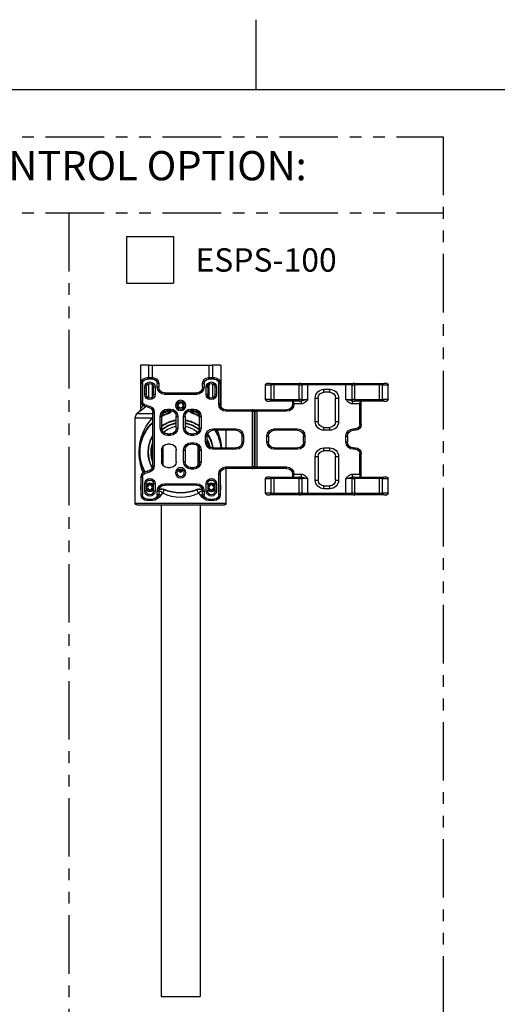
# Model space of a CAD drawing. Extents: x -8 to 264, y -4 to 172.
# Drawn here: x 16 to 36, y 129 to 171 of the extents above; entities that cross this region are included whole.
import ezdxf

# ---------------------------------------------------------------- set-up
doc = ezdxf.new("R2010")
doc.units = 0
doc.header["$LTSCALE"] = 4
doc.header["$MEASUREMENT"] = 0
doc.linetypes.add('PHANTOM2', pattern=[1.25, 0.625, -0.125, 0.125, -0.125, 0.125, -0.125])
for name, color, linetype in [('BTX', 5, 'CONTINUOUS'), ('CUSTD-X$0$BLN', 7, 'CONTINUOUS'), ('DIM', 1, 'CONTINUOUS'), ('OBJ', 7, 'CONTINUOUS'), ('PHA', 6, 'PHANTOM2')]:
    doc.layers.add(name, color=color, linetype=linetype)
doc.styles.get("Standard").update_dxf_attribs({"font": 'arial.ttf', "height": 1})

# ---------------------------------------------------------------- blocks, each defined once
blk = doc.blocks.new('CUSTD-X')
at = {"layer": 'CUSTD-X$0$BLN'}
for p, q in [((3.25, 21), (3.25, 21.375)), ((32, 21), (0, 21))]:
    blk.add_line(p, q, dxfattribs=at)
blk = doc.blocks.new('SWTWBRKTFV')
at = {"layer": 'OBJ'}
for p, q in [((4.531, 0.781), (4.888, 0.781)), ((4.531, 0.781), (4.531, -0.996)), ((5.026, 0.781), (4.888, 0.781)), ((4.888, 0.781), (4.888, 0.25)), ((7.474, 0.781), (5.026, 0.781)), ((5.026, 0.25), (5.026, 0.781)), ((7.612, 0.781), (7.474, 0.781)), ((7.474, 0.781), (7.474, 0.25)), ((7.612, 0.781), (7.969, 0.781)), ((7.612, 0.25), (7.612, 0.781)), ((7.969, 0.781), (7.969, -1.084)), ((-2.562, 0), (-2.438, 0)), ((-2.25, 0), (-2.438, 0)), ((-2.25, 0), (-2.25, -0.062)), ((-1.188, 0), (-2.25, 0)), ((-1.188, 0), (-1.125, 0)), ((-1.188, 0), (-1.188, -0.062)), ((-0.812, 0), (-1.125, 0)), ((-0.812, 0), (-0.812, -0.062)), ((0.812, 0), (-0.812, 0)), ((1.125, 0), (0.812, 0)), ((0.812, 0), (0.812, -0.062)), ((1.125, 0), (1.188, 0)), ((1.188, -0.062), (1.188, 0)), ((2.25, 0), (1.188, 0)), ((2.438, 0), (2.25, 0)), ((2.25, -0.062), (2.25, 0)), ((2.438, 0), (2.562, 0)), ((4.562, 0), (4.562, -0.875)), ((4.562, 0), (4.625, 0)), ((4.625, -0.875), (4.625, 0)), ((4.812, 0.25), (4.812, 0.188)), ((5.062, 0.25), (4.812, 0.25)), ((4.812, 0.188), (5.062, 0.188)), ((5.062, 0.25), (5.062, 0.188)), ((5.25, 0), (5.25, -0.156)), ((5.312, 0), (5.25, 0)), ((5.312, -0.156), (5.312, 0)), ((7.188, 0), (7.188, -0.156)), ((7.188, 0), (7.25, 0)), ((7.25, -0.156), (7.25, 0)), ((7.438, 0.25), (7.438, 0.188)), ((7.688, 0.25), (7.438, 0.25)), ((7.438, 0.188), (7.688, 0.188)), ((7.688, 0.25), (7.688, 0.188)), ((7.875, 0), (7.875, -0.75)), ((7.938, 0), (7.875, 0)), ((7.938, -0.75), (7.938, 0)), ((-2.375, -0.062), (-2.625, -0.062)), ((-2.625, -0.688), (-2.625, -0.062)), ((-2.375, -0.062), (-2.25, -0.062)), ((-2.375, -0.688), (-2.375, -0.062)), ((-2.25, -0.062), (-1.188, -0.062)), ((-2.25, -0.688), (-2.25, -0.062)), ((-1.062, -0.062), (-1.188, -0.062)), ((-1.188, -0.688), (-1.188, -0.062)), ((-1.062, -0.062), (-0.812, -0.062)), ((-1.062, -0.062), (-1.062, -0.688)), ((-0.812, -0.688), (-0.812, -0.062)), ((-0.812, -0.062), (0.812, -0.062)), ((0.125, -0.25), (-0.125, -0.25)), ((-0.125, -0.375), (-0.125, -0.25)), ((-0.125, -0.375), (0.125, -0.375)), ((0.125, -0.375), (0.125, -0.25)), ((0.812, -0.688), (0.812, -0.062)), ((0.812, -0.062), (1.062, -0.062)), ((1.062, -0.688), (1.062, -0.062)), ((1.188, -0.062), (1.062, -0.062)), ((1.188, -0.688), (1.188, -0.062)), ((1.188, -0.062), (2.25, -0.062)), ((2.25, -0.688), (2.25, -0.062)), ((2.25, -0.062), (2.375, -0.062)), ((2.375, -0.688), (2.375, -0.062)), ((2.625, -0.062), (2.375, -0.062)), ((2.625, -0.688), (2.625, -0.062)), ((4.719, -0.156), (4.719, -0.469)), ((4.719, -0.156), (4.781, -0.156)), ((4.781, -0.469), (4.781, -0.156)), ((4.888, -0.008), (4.888, -0.617)), ((5.026, -0.597), (5.026, -0.028)), ((5.094, -0.156), (5.094, -0.469)), ((5.094, -0.156), (5.156, -0.156)), ((5.156, -0.469), (5.156, -0.156)), ((5.312, -0.156), (5.25, -0.156)), ((6.938, -0.406), (5.562, -0.406)), ((5.562, -0.406), (5.562, -0.469)), ((6.938, -0.406), (6.938, -0.469)), ((7.188, -0.156), (7.25, -0.156)), ((7.344, -0.156), (7.344, -0.469)), ((7.344, -0.156), (7.406, -0.156)), ((7.406, -0.469), (7.406, -0.156)), ((7.474, -0.028), (7.474, -0.597)), ((7.612, -0.617), (7.612, -0.008)), ((7.719, -0.156), (7.719, -0.469)), ((7.719, -0.156), (7.781, -0.156)), ((7.781, -0.469), (7.781, -0.156)), ((-2.625, -0.688), (-2.375, -0.688)), ((-2.438, -0.75), (-2.562, -0.75)), ((-2.438, -0.75), (-2.25, -0.75)), ((-2.25, -0.688), (-2.375, -0.688)), ((-1.188, -0.688), (-2.25, -0.688)), ((-2.25, -0.75), (-2.25, -0.688)), ((-2.25, -0.75), (-1.188, -0.75)), ((-1.469, -1.75), (-1.469, -0.75)), ((-1.406, -0.75), (-1.406, -0.875)), ((-1.188, -0.688), (-1.062, -0.688)), ((-1.188, -0.688), (-1.188, -0.75)), ((-1.125, -0.75), (-1.188, -0.75)), ((-1.125, -0.75), (-1.099, -0.75)), ((-1.099, -0.875), (-1.099, -0.75)), ((-0.812, -0.688), (-1.062, -0.688)), ((-0.5, -0.625), (-0.5, -1.625)), ((-0.375, -0.625), (-0.5, -0.625)), ((-0.375, -1.625), (-0.375, -0.625)), ((0.375, -0.625), (0.375, -1.625)), ((0.5, -0.625), (0.375, -0.625)), ((0.5, -1.625), (0.5, -0.625)), ((1.062, -0.688), (0.812, -0.688)), ((1.062, -0.688), (1.188, -0.688)), ((1.099, -0.75), (1.125, -0.75)), ((1.099, -0.75), (1.099, -0.875)), ((1.188, -0.75), (1.125, -0.75)), ((2.25, -0.688), (1.188, -0.688)), ((1.188, -0.75), (1.188, -0.688)), ((1.188, -0.75), (2.25, -0.75)), ((1.406, -0.76), (1.406, -0.75)), ((1.406, -0.875), (1.406, -0.76)), ((1.469, -0.75), (1.469, -0.875)), ((2.375, -0.688), (2.25, -0.688)), ((2.25, -0.688), (2.25, -0.75)), ((2.25, -0.75), (2.438, -0.75)), ((2.375, -0.688), (2.625, -0.688)), ((2.562, -0.75), (2.438, -0.75)), ((4.719, -0.469), (4.781, -0.469)), ((5.094, -0.469), (5.156, -0.469)), ((5.562, -0.469), (6.938, -0.469)), ((7.344, -0.469), (7.406, -0.469)), ((7.719, -0.469), (7.781, -0.469)), ((7.938, -0.75), (7.875, -0.75)), ((-1.406, -1.75), (-1.406, -0.875)), ((-1.406, -0.875), (-1.099, -0.875)), ((1.099, -0.875), (1.406, -0.875)), ((1.406, -0.875), (1.469, -0.875)), ((2.991, -1.125), (1.719, -1.125)), ((1.719, -1.125), (1.719, -1.188)), ((1.719, -1.188), (2.991, -1.188)), ((3.124, -1.125), (2.991, -1.125)), ((2.991, -1.125), (2.991, -1.188)), ((2.991, -1.188), (3.08, -1.188)), ((2.991, -1.188), (2.991, -3.562)), ((3.08, -1.188), (3.08, -3.562)), ((3.08, -1.188), (3.109, -1.188)), ((3.198, -1.188), (3.109, -1.188)), ((3.109, -1.188), (3.109, -3.562)), ((3.154, -1.125), (3.124, -1.125)), ((3.154, -1.125), (3.198, -1.125)), ((3.198, -1.125), (3.198, -1.188)), ((4.312, -1.125), (3.198, -1.125)), ((3.198, -1.188), (3.198, -3.562)), ((3.198, -1.188), (4.312, -1.188)), ((4.312, -1.125), (4.312, -1.188)), ((4.562, -0.875), (4.625, -0.875)), ((5.812, -1.094), (5.688, -1.094)), ((5.688, -1.156), (5.688, -1.094)), ((5.688, -1.156), (5.812, -1.156)), ((5.762, -1.257), (5.767, -1.272)), ((5.812, -1.156), (5.812, -1.094)), ((6.812, -1.094), (6.688, -1.094)), ((6.688, -1.156), (6.688, -1.094)), ((6.688, -1.156), (6.812, -1.156)), ((6.733, -1.272), (6.738, -1.257)), ((6.812, -1.156), (6.812, -1.094)), ((7.438, -1.25), (7.375, -1.25)), ((7.375, -1.25), (7.375, -3.5)), ((7.438, -3.5), (7.438, -1.25)), ((7.688, -1), (7.688, -0.938)), ((8.015, -1.194), (8.117, -1.296)), ((-0.375, -1.625), (-0.5, -1.625)), ((0.5, -1.625), (0.375, -1.625)), ((5.375, -1.406), (5.375, -1.906)), ((5.438, -1.406), (5.375, -1.406)), ((5.438, -1.906), (5.438, -1.406)), ((5.463, -1.296), (5.488, -1.296)), ((6.062, -1.406), (6.062, -1.906)), ((6.125, -1.406), (6.062, -1.406)), ((6.125, -1.906), (6.125, -1.406)), ((6.375, -1.406), (6.375, -1.906)), ((6.438, -1.406), (6.375, -1.406)), ((6.438, -1.906), (6.438, -1.406)), ((7.012, -1.296), (7.037, -1.296)), ((7.062, -1.406), (7.062, -1.906)), ((7.125, -1.406), (7.062, -1.406)), ((7.125, -1.906), (7.125, -1.406)), ((7.438, -1.296), (8.117, -1.296)), ((8.19, -1.473), (7.457, -1.473)), ((8.19, -5.125), (8.19, -1.473)), ((-1.406, -1.75), (-1.469, -1.75)), ((-1.125, -1.938), (-1.219, -1.938)), ((-1.219, -1.938), (-1.219, -2)), ((-1.219, -2), (-1.125, -2)), ((-1.125, -1.938), (-1.125, -2)), ((0.125, -1.875), (-0.125, -1.875)), ((-0.125, -2), (-0.125, -1.875)), ((-0.125, -2), (0.125, -2)), ((0.125, -2), (0.125, -1.875)), ((2.25, -1.938), (1.25, -1.938)), ((1.25, -2), (1.25, -1.938)), ((1.25, -2), (2.25, -2)), ((2.25, -2), (2.25, -1.938)), ((3.875, -2), (3.875, -1.938)), ((4.875, -1.938), (3.875, -1.938)), ((3.875, -2), (4.875, -2)), ((4.31, -2.75), (4.31, -2)), ((4.875, -1.938), (4.875, -2)), ((5.438, -1.906), (5.375, -1.906)), ((6.125, -1.906), (6.062, -1.906)), ((6.438, -1.906), (6.375, -1.906)), ((7.125, -1.906), (7.062, -1.906)), ((-0.875, -2.25), (-0.875, -2.5)), ((-0.812, -2.25), (-0.875, -2.25)), ((-0.812, -2.5), (-0.875, -2.5)), ((-0.812, -2.5), (-0.812, -2.25)), ((0.938, -2.25), (0.938, -2.5)), ((1, -2.25), (0.938, -2.25)), ((1, -2.5), (0.938, -2.5)), ((1, -2.5), (1, -2.25)), ((2.5, -2.25), (2.5, -2.5)), ((2.562, -2.25), (2.5, -2.25)), ((2.562, -2.5), (2.5, -2.5)), ((2.562, -2.5), (2.562, -2.25)), ((3.562, -2.25), (3.562, -2.5)), ((3.625, -2.25), (3.562, -2.25)), ((3.625, -2.5), (3.562, -2.5)), ((3.625, -2.5), (3.625, -2.25)), ((5.125, -2.25), (5.125, -2.5)), ((5.188, -2.25), (5.125, -2.25)), ((5.188, -2.5), (5.125, -2.5)), ((5.188, -2.5), (5.188, -2.25)), ((5.812, -2.156), (5.688, -2.156)), ((5.688, -2.219), (5.688, -2.156)), ((5.688, -2.219), (5.812, -2.219)), ((5.812, -2.219), (5.812, -2.156)), ((6.812, -2.156), (6.688, -2.156)), ((6.688, -2.219), (6.688, -2.156)), ((6.688, -2.219), (6.812, -2.219)), ((6.812, -2.219), (6.812, -2.156)), ((-1.125, -2.75), (-1.219, -2.75)), ((-1.219, -2.812), (-1.219, -2.75)), ((-1.219, -2.812), (-1.125, -2.812)), ((-1.125, -2.812), (-1.125, -2.75)), ((0.125, -2.75), (-0.125, -2.75)), ((-0.125, -2.875), (-0.125, -2.75)), ((-0.125, -2.875), (0.125, -2.875)), ((0.125, -2.875), (0.125, -2.75)), ((2.25, -2.75), (1.25, -2.75)), ((1.25, -2.812), (1.25, -2.75)), ((1.25, -2.812), (2.25, -2.812)), ((2.25, -2.812), (2.25, -2.75)), ((3.875, -2.75), (3.875, -2.812)), ((4.875, -2.75), (3.875, -2.75)), ((3.875, -2.812), (4.875, -2.812)), ((4.875, -2.812), (4.875, -2.75)), ((5.375, -2.844), (5.375, -3.344)), ((5.438, -2.844), (5.375, -2.844)), ((5.438, -3.344), (5.438, -2.844)), ((5.5, -3.509), (5.5, -2.678)), ((5.812, -2.531), (5.688, -2.531)), ((5.688, -2.594), (5.688, -2.531)), ((5.688, -2.594), (5.812, -2.594)), ((5.812, -2.594), (5.812, -2.531)), ((6.062, -2.844), (6.062, -3.344)), ((6.125, -2.844), (6.062, -2.844)), ((6.125, -3.344), (6.125, -2.844)), ((6.438, -3.344), (6.438, -2.844)), ((6.688, -2.594), (6.812, -2.594)), ((7, -3.509), (7, -2.678)), ((7.062, -2.844), (7.062, -3.344)), ((-1.469, -4), (-1.469, -3)), ((-1.406, -3), (-1.469, -3)), ((-1.406, -3.875), (-1.406, -3)), ((-0.5, -3.125), (-0.5, -4.125)), ((-0.375, -3.125), (-0.5, -3.125)), ((-0.375, -4.125), (-0.375, -3.125)), ((0.375, -3.125), (0.375, -4.125)), ((0.5, -3.125), (0.375, -3.125)), ((0.5, -4.125), (0.5, -3.125)), ((5.438, -3.344), (5.375, -3.344)), ((6.125, -3.344), (6.062, -3.344)), ((2.991, -3.562), (1.719, -3.562)), ((1.719, -3.625), (1.719, -3.562)), ((1.719, -3.625), (2.991, -3.625)), ((3.08, -3.562), (2.991, -3.562)), ((2.991, -3.625), (2.991, -3.562)), ((2.991, -3.625), (3.124, -3.625)), ((3.109, -3.562), (3.08, -3.562)), ((3.109, -3.562), (3.198, -3.562)), ((3.124, -3.625), (3.154, -3.625)), ((3.198, -3.625), (3.154, -3.625)), ((3.198, -3.625), (3.198, -3.562)), ((4.312, -3.562), (3.198, -3.562)), ((3.198, -3.625), (4.312, -3.625)), ((4.31, -5.125), (4.31, -3.625)), ((4.312, -3.625), (4.312, -3.562)), ((5.812, -3.594), (5.688, -3.594)), ((5.688, -3.656), (5.688, -3.594)), ((5.688, -3.656), (5.812, -3.656)), ((5.812, -3.656), (5.812, -3.594)), ((6.173, -3.709), (6.327, -3.709)), ((6.178, -3.749), (6.322, -3.749)), ((6.183, -3.679), (6.317, -3.679)), ((6.812, -3.594), (6.688, -3.594)), ((7.438, -3.5), (7.375, -3.5)), ((7.688, -3.75), (7.688, -3.812)), ((-2.375, -4.062), (-2.625, -4.062)), ((-2.625, -4.688), (-2.625, -4.062)), ((-2.562, -4), (-2.438, -4)), ((-2.25, -4), (-2.438, -4)), ((-2.375, -4.062), (-2.25, -4.062)), ((-2.375, -4.688), (-2.375, -4.062)), ((-1.188, -4), (-2.25, -4)), ((-2.25, -4.062), (-2.25, -4)), ((-2.25, -4.062), (-1.188, -4.062)), ((-2.25, -4.688), (-2.25, -4.062)), ((-1.406, -3.875), (-1.406, -4)), ((-1.099, -3.875), (-1.406, -3.875)), ((-1.188, -4), (-1.125, -4)), ((-1.188, -4), (-1.188, -4.062)), ((-1.062, -4.062), (-1.188, -4.062)), ((-1.188, -4.688), (-1.188, -4.062)), ((-1.099, -4), (-1.125, -4)), ((-1.099, -4), (-1.099, -3.875)), ((-1.062, -4.062), (-0.812, -4.062)), ((-1.062, -4.062), (-1.062, -4.688)), ((-0.812, -4.688), (-0.812, -4.062)), ((-0.375, -4.125), (-0.5, -4.125)), ((0.5, -4.125), (0.375, -4.125)), ((0.812, -4.062), (1.062, -4.062)), ((0.812, -4.688), (0.812, -4.062)), ((1.188, -4.062), (1.062, -4.062)), ((1.062, -4.688), (1.062, -4.062)), ((1.099, -3.875), (1.099, -4)), ((1.406, -3.875), (1.099, -3.875)), ((1.125, -4), (1.099, -4)), ((1.125, -4), (1.188, -4)), ((2.25, -4), (1.188, -4)), ((1.188, -4.062), (1.188, -4)), ((1.188, -4.062), (2.25, -4.062)), ((1.188, -4.688), (1.188, -4.062)), ((1.406, -3.99), (1.406, -3.875)), ((1.469, -3.875), (1.406, -3.875)), ((1.406, -4), (1.406, -3.99)), ((1.469, -3.875), (1.469, -4)), ((2.438, -4), (2.25, -4)), ((2.25, -4), (2.25, -4.062)), ((2.25, -4.062), (2.375, -4.062)), ((2.25, -4.688), (2.25, -4.062)), ((2.625, -4.062), (2.375, -4.062)), ((2.375, -4.688), (2.375, -4.062)), ((2.438, -4), (2.562, -4)), ((2.625, -4.688), (2.625, -4.062)), ((4.562, -3.875), (4.562, -4.75)), ((4.562, -3.875), (4.625, -3.875)), ((4.625, -4.75), (4.625, -3.875)), ((7.938, -4), (7.875, -4)), ((7.875, -4), (7.875, -4.75)), ((7.938, -4.75), (7.938, -4)), ((0.125, -4.375), (-0.125, -4.375)), ((-0.125, -4.5), (-0.125, -4.375)), ((-0.125, -4.5), (0.125, -4.5)), ((0.125, -4.5), (0.125, -4.375)), ((4.719, -4.281), (4.719, -4.594)), ((4.719, -4.281), (4.781, -4.281)), ((4.719, -4.594), (4.781, -4.594)), ((4.781, -4.594), (4.781, -4.281)), ((5.094, -4.281), (5.094, -4.594)), ((5.094, -4.281), (5.156, -4.281)), ((5.094, -4.594), (5.156, -4.594)), ((5.156, -4.594), (5.156, -4.281)), ((5.25, -4.594), (5.25, -4.75)), ((5.312, -4.594), (5.25, -4.594)), ((5.312, -4.75), (5.312, -4.594)), ((5.313, -4.578), (5.327, -4.562)), ((5.327, -4.562), (5.316, -4.553)), ((5.51, -4.523), (5.517, -4.509)), ((6.938, -4.281), (5.562, -4.281)), ((5.562, -4.344), (5.562, -4.281)), ((5.562, -4.344), (6.938, -4.344)), ((6.938, -4.344), (6.938, -4.281)), ((6.983, -4.509), (6.99, -4.523)), ((7.184, -4.553), (7.173, -4.562)), ((7.173, -4.562), (7.187, -4.578)), ((7.188, -4.594), (7.188, -4.75)), ((7.188, -4.594), (7.25, -4.594)), ((7.25, -4.75), (7.25, -4.594)), ((7.344, -4.281), (7.344, -4.594)), ((7.344, -4.281), (7.406, -4.281)), ((7.344, -4.594), (7.406, -4.594)), ((7.406, -4.594), (7.406, -4.281)), ((7.719, -4.281), (7.719, -4.594)), ((7.719, -4.281), (7.781, -4.281)), ((7.719, -4.594), (7.781, -4.594)), ((7.781, -4.594), (7.781, -4.281)), ((-2.625, -4.688), (-2.375, -4.688)), ((-2.438, -4.75), (-2.562, -4.75)), ((-2.438, -4.75), (-2.25, -4.75)), ((-2.25, -4.688), (-2.375, -4.688)), ((-2.25, -4.75), (-2.25, -4.688)), ((-1.188, -4.688), (-2.25, -4.688)), ((-2.25, -4.75), (-1.188, -4.75)), ((-1.188, -4.688), (-1.062, -4.688)), ((-1.188, -4.75), (-1.188, -4.688)), ((-1.125, -4.75), (-1.188, -4.75)), ((-1.125, -4.75), (-0.812, -4.75)), ((-0.812, -4.688), (-1.062, -4.688)), ((-0.812, -4.75), (-0.812, -4.688)), ((0.812, -4.688), (-0.812, -4.688)), ((-0.812, -4.75), (0.812, -4.75)), ((1.062, -4.688), (0.812, -4.688)), ((0.812, -4.75), (0.812, -4.688)), ((0.812, -4.75), (1.125, -4.75)), ((1.062, -4.688), (1.188, -4.688)), ((1.188, -4.75), (1.125, -4.75)), ((1.188, -4.75), (1.188, -4.688)), ((2.25, -4.688), (1.188, -4.688)), ((1.188, -4.75), (2.25, -4.75)), ((2.375, -4.688), (2.25, -4.688)), ((2.25, -4.75), (2.25, -4.688)), ((2.25, -4.75), (2.438, -4.75)), ((2.375, -4.688), (2.625, -4.688)), ((2.562, -4.75), (2.438, -4.75)), ((4.562, -4.75), (4.625, -4.75)), ((5.062, -4.938), (4.812, -4.938)), ((4.812, -5), (4.812, -4.938)), ((4.812, -5), (5.062, -5)), ((5.062, -5), (5.062, -4.938)), ((5.312, -4.75), (5.25, -4.75)), ((5.488, -4.685), (5.405, -4.787)), ((7.095, -4.787), (7.012, -4.685)), ((7.188, -4.75), (7.25, -4.75)), ((7.438, -5), (7.438, -4.938)), ((7.688, -4.938), (7.438, -4.938)), ((7.438, -5), (7.688, -5)), ((7.688, -5), (7.688, -4.938)), ((7.938, -4.75), (7.875, -4.75)), ((4.31, -5.125), (8.19, -5.125)), ((8.127, -5.188), (4.373, -5.188)), ((5.42, -5.188), (5.42, -26.187)), ((7.08, -5.188), (7.08, -26.187)), ((7.08, -26.187), (5.42, -26.187))]:
    blk.add_line(p, q, dxfattribs=at)
for centre, radius in [((6.25, -0.938), 0.219), ((6.25, -0.938), 0.156), ((6.25, -0.938), 0.155), ((6.25, -0.938), 0.103), ((6.25, -3.812), 0.219), ((6.25, -3.812), 0.156), ((4.938, -4.438), 0.155), ((4.938, -4.438), 0.103), ((7.562, -4.438), 0.155), ((7.562, -4.438), 0.103)]:
    blk.add_circle(centre, radius, dxfattribs=at)
for centre, radius, start, end in [((-2.562, -0.062), 0.0625, 90, 180), ((-2.438, -0.062), 0.0625, 0, 90), ((-1.125, -0.062), 0.0625, 0, 90), ((1.125, -0.062), 0.0625, 90, 180), ((2.438, -0.062), 0.0625, 90, 180), ((2.562, -0.062), 0.0625, 0, 90), ((4.812, 0), 0.25, 90, 180), ((4.812, 0), 0.188, 90, 180), ((4.938, -0.156), 0.219, 0, 180), ((4.938, -0.156), 0.156, 0, 180), ((5.062, 0), 0.25, 0, 90), ((5.062, 0), 0.188, 0, 90), ((7.438, 0), 0.25, 90, 180), ((7.438, 0), 0.188, 90, 180), ((7.562, -0.156), 0.219, 0, 180), ((7.562, -0.156), 0.156, 0, 180), ((7.688, 0), 0.25, 0, 90), ((7.688, 0), 0.188, 0, 90), ((-0.125, -0.625), 0.375, 90, 180), ((-0.125, -0.625), 0.25, 90, 180), ((0.125, -0.625), 0.375, 0, 90), ((0.125, -0.625), 0.25, 0, 90), ((5.562, -0.156), 0.312, 180, 270), ((5.562, -0.156), 0.25, 180, 270), ((6.938, -0.156), 0.312, 270, 0), ((6.938, -0.156), 0.25, 270, 0), ((-2.562, -0.688), 0.0625, 180, 270), ((-2.438, -0.688), 0.0625, 270, 0), ((-1.125, -0.688), 0.0625, 270, 0), ((1.125, -0.688), 0.0625, 180, 270), ((2.438, -0.688), 0.0625, 180, 270), ((2.562, -0.688), 0.0625, 270, 0), ((4.938, -0.469), 0.219, 180, 0), ((4.938, -0.469), 0.156, 180, 0), ((7.562, -0.469), 0.219, 180, 0), ((7.562, -0.469), 0.156, 180, 0), ((7.688, -0.75), 0.188, 270, 0), ((7.688, -0.75), 0.25, 270, 0), ((1.719, -0.875), 0.312, 180, 270), ((1.719, -0.875), 0.25, 180, 270), ((4.312, -0.875), 0.312, 270, 0), ((4.312, -0.875), 0.25, 270, 0), ((5.688, -1.406), 0.312, 90, 180), ((5.688, -1.406), 0.25, 90, 180), ((6.25, -2.938), 1.75, 106.1819, 117.637), ((5.702, -0.985), 0.231, 264.8301, 303.4427), ((5.719, -1.107), 0.156, 286.1819, 339.3715), ((5.719, -1.107), 0.172, 286.1819, 339.9839), ((5.812, -1.406), 0.312, 0, 90), ((5.812, -1.406), 0.25, 0, 90), ((6.688, -1.406), 0.312, 90, 180), ((6.688, -1.406), 0.25, 90, 180), ((6.781, -1.107), 0.172, 200.0161, 253.8181), ((6.781, -1.107), 0.156, 200.6285, 253.8181), ((6.798, -0.985), 0.231, 236.5573, 275.1699), ((6.25, -2.938), 1.75, 62.363, 73.8181), ((6.812, -1.406), 0.312, 0, 90), ((6.812, -1.406), 0.25, 0, 90), ((7.688, -1.25), 0.312, 90, 180), ((7.688, -1.25), 0.25, 90, 180), ((8.128, -1.083), 0.159, 180.3923, 224.6077), ((-0.125, -1.625), 0.375, 180, 270), ((-0.125, -1.625), 0.25, 180, 270), ((0.125, -1.625), 0.25, 270, 0), ((0.125, -1.625), 0.375, 270, 0), ((6.25, -2.938), 1.734, 106.1819, 117.9349), ((6.25, -2.938), 1.391, 97.7468, 125.7403), ((6.25, -2.938), 1.375, 97.8353, 126.2101), ((6.25, -2.938), 1.391, 54.2597, 82.2532), ((6.25, -2.938), 1.375, 53.7899, 82.1647), ((6.25, -2.938), 1.734, 62.0651, 73.8181), ((6.25, -2.938), 1.734, 331.4861, 46.789), ((6.25, -2.938), 1.75, 331.5442, 47.2679), ((5.836, -2.942), 2.187, 336.7345, 42.1954), ((7.94, -1.473), 0.25, 0, 45), ((-1.219, -1.75), 0.25, 180, 270), ((-1.219, -1.75), 0.188, 180, 270), ((-1.125, -2.25), 0.312, 0, 90), ((-1.125, -2.25), 0.25, 0, 90), ((1.25, -2.25), 0.313, 90, 180), ((1.25, -2.25), 0.25, 90, 180), ((2.25, -2.25), 0.313, 0, 90), ((2.25, -2.25), 0.25, 0, 90), ((3.875, -2.25), 0.312, 90, 180), ((3.875, -2.25), 0.25, 90, 180), ((6.25, -2.938), 1.75, 147.6076, 173.8494), ((6.25, -2.938), 1.734, 147.2795, 173.7937), ((4.875, -2.25), 0.312, 0, 90), ((4.875, -2.25), 0.25, 0, 90), ((5.688, -1.906), 0.313, 180, 270), ((5.688, -1.906), 0.25, 180, 270), ((6.25, -2.938), 1.266, 98.5196, 129.57), ((6.25, -2.938), 1.25, 98.6269, 129.9003), ((6.25, -2.938), 1.125, 99.5941, 130.8454), ((5.812, -1.906), 0.25, 270, 0), ((5.812, -1.906), 0.313, 270, 0), ((6.688, -1.906), 0.313, 180, 270), ((6.25, -2.938), 1.25, 50.0997, 81.3731), ((6.25, -2.938), 1.266, 50.43, 81.4804), ((6.25, -2.938), 1.125, 49.1546, 80.4059), ((6.688, -1.906), 0.25, 180, 270), ((6.812, -1.906), 0.25, 270, 0), ((6.812, -1.906), 0.313, 270, 0), ((-1.125, -2.5), 0.312, 270, 0), ((-1.125, -2.5), 0.25, 270, 0), ((1.25, -2.5), 0.313, 180, 270), ((1.25, -2.5), 0.25, 180, 270), ((2.25, -2.5), 0.313, 270, 0), ((2.25, -2.5), 0.25, 270, 0), ((3.875, -2.5), 0.313, 180, 270), ((3.875, -2.5), 0.25, 180, 270), ((6.25, -2.938), 1.391, 145.4855, 172.2532), ((4.875, -2.5), 0.312, 270, 0), ((4.875, -2.5), 0.25, 270, 0), ((6.25, -2.938), 1.375, 145.9242, 172.1515), ((6.25, -2.938), 1.266, 152.734, 169.828), ((6.25, -2.938), 1.25, 154.1581, 169.1371), ((6.25, -2.938), 1.391, 330.8817, 31.3833), ((6.25, -2.938), 1.375, 331.3538, 30.2994), ((6.25, -2.938), 1.266, 339.7633, 20.2367), ((-1.219, -3), 0.25, 90, 180), ((-1.219, -3), 0.188, 90, 180), ((-0.125, -3.125), 0.375, 90, 180), ((-0.125, -3.125), 0.25, 90, 180), ((0.125, -3.125), 0.375, 0, 90), ((0.125, -3.125), 0.25, 0, 90), ((5.688, -2.844), 0.313, 90, 180), ((5.688, -2.844), 0.25, 90, 180), ((5.812, -2.844), 0.313, 0, 90), ((5.812, -2.844), 0.25, 0, 90), ((6.688, -2.844), 0.25, 90, 180), ((6.812, -2.844), 0.25, 0, 90), ((6.25, -2.938), 1.25, 341.8051, 18.1949), ((5.688, -3.344), 0.312, 180, 270), ((5.688, -3.344), 0.25, 180, 270), ((5.812, -3.344), 0.25, 270, 0), ((5.812, -3.344), 0.312, 270, 0), ((6.688, -3.344), 0.25, 180, 270), ((6.812, -3.344), 0.25, 270, 0), ((1.719, -3.875), 0.312, 90, 180), ((1.719, -3.875), 0.25, 90, 180), ((4.312, -3.875), 0.312, 0, 90), ((4.312, -3.875), 0.25, 0, 90), ((6.25, -3.719), 0.078, 139.279, 40.721), ((7.688, -3.5), 0.312, 180, 270), ((7.688, -3.5), 0.25, 180, 270), ((7.688, -4), 0.25, 0, 90), ((-2.562, -4.062), 0.0625, 90, 180), ((-2.438, -4.062), 0.0625, 0, 90), ((-1.125, -4.062), 0.0625, 0, 90), ((-0.125, -4.125), 0.375, 180, 270), ((-0.125, -4.125), 0.25, 180, 270), ((0.125, -4.125), 0.375, 270, 0), ((0.125, -4.125), 0.25, 270, 0), ((1.125, -4.062), 0.0625, 90, 180), ((2.438, -4.062), 0.0625, 90, 180), ((2.562, -4.062), 0.0625, 0, 90), ((4.938, -4.281), 0.219, 0, 180), ((4.938, -4.281), 0.156, 0, 180), ((7.562, -4.281), 0.219, 0, 180), ((7.562, -4.281), 0.156, 0, 180), ((7.688, -4), 0.188, 0, 90), ((5.138, -4.438), 0.594, 165.804, 194.196), ((4.938, -4.594), 0.219, 180, 0), ((4.938, -4.438), 0.188, 90, 146.4427), ((4.938, -4.438), 0.188, 213.5573, 326.4427), ((4.938, -4.594), 0.156, 180, 0), ((4.938, -4.438), 0.188, 33.5573, 90), ((5.562, -4.594), 0.312, 90, 180), ((5.562, -4.594), 0.25, 90, 180), ((5.444, -4.665), 0.172, 64.996, 138.1174), ((5.444, -4.665), 0.156, 64.996, 138.8141), ((6.25, -2.938), 1.75, 244.996, 295.004), ((6.25, -2.938), 1.734, 244.996, 295.004), ((6.938, -4.594), 0.312, 0, 90), ((6.938, -4.594), 0.25, 0, 90), ((7.056, -4.665), 0.172, 41.8826, 115.004), ((7.056, -4.665), 0.156, 41.1859, 115.004), ((7.562, -4.594), 0.219, 180, 0), ((7.562, -4.438), 0.188, 90, 146.4427), ((7.562, -4.438), 0.188, 213.5573, 326.4427), ((7.562, -4.594), 0.156, 180, 0), ((7.562, -4.438), 0.188, 33.5573, 90), ((7.358, -4.438), 0.598, 345.9066, 14.0934), ((-2.562, -4.688), 0.0625, 180, 270), ((-2.438, -4.688), 0.0625, 270, 0), ((-1.125, -4.688), 0.0625, 270, 0), ((1.125, -4.688), 0.0625, 180, 270), ((2.438, -4.688), 0.0625, 180, 270), ((2.562, -4.688), 0.0625, 270, 0), ((4.812, -4.75), 0.25, 180, 270), ((4.812, -4.75), 0.188, 180, 270), ((5.062, -4.75), 0.25, 270, 0), ((5.062, -4.75), 0.188, 270, 0), ((6.25, -3.248), 1.627, 242.0667, 297.9333), ((7.438, -4.75), 0.25, 180, 270), ((7.438, -4.75), 0.188, 180, 270), ((7.688, -4.75), 0.25, 270, 0), ((7.688, -4.75), 0.188, 270, 0), ((4.373, -5.125), 0.0625, 180, 270), ((8.127, -5.125), 0.0625, 270, 0)]:
    blk.add_arc(centre, radius, start, end, dxfattribs=at)
for centre, major_axis, ratio, start_param, end_param in [((-1.406, -0.688), (0, -0.188), 0.333333, 5.052226, 6.283185), ((1.406, -0.702), (0.0625, 0), 0.920068, 4.712389, 5.31077), ((3.124, -1.188), (0, 0.0625), 0.707107, 0, 1.570796), ((3.154, -1.188), (0, 0.0625), 0.707107, 0, 1.570796), ((5.702, -1.112), (-0.045, 0.15), 0.857481, 3.141593, 4.023635), ((6.798, -1.112), (0.045, 0.15), 0.857481, 2.25955, 3.141593), ((5.416, -1.12), (0.104, -0.227), 0.050345, 5.580357, 6.283185), ((7.084, -1.12), (0.104, 0.227), 0.050345, 3.141593, 3.844421), ((7.612, -1.473), (0.17, 0.183), 0.502818, 2.008325, 2.201552), ((7.612, -1.473), (0.17, 0.183), 0.502818, 3.090598, 3.141593), ((3.124, -3.562), (0, -0.0625), 0.707107, 4.712389, 6.283185), ((3.154, -3.562), (0, -0.0625), 0.707107, 4.712389, 6.283185), ((-1.406, -4.062), (0, 0.188), 0.333333, 0, 1.230959), ((1.406, -4.048), (0.0625, 0), 0.920068, 0.972415, 1.570796), ((5.426, -4.685), (0.118, -0.103), 0.270825, 1.270634, 3.025069), ((7.074, -4.685), (0.118, 0.103), 0.270825, 0.116524, 1.870959), ((5.337, -4.787), (0.118, -0.103), 0.303479, 1.236946, 2.03568), ((7.163, -4.787), (0.118, 0.103), 0.303479, 1.105913, 1.904647)]:
    blk.add_ellipse(centre, major_axis=major_axis, ratio=ratio, start_param=start_param, end_param=end_param, dxfattribs=at)
for points, knots in [([(-1.099, -0.75), (-1.092, -0.75), (-1.086, -0.75), (-1.067, -0.747), (-1.055, -0.744), (-1.018, -0.735), (-0.991, -0.728), (-0.917, -0.709), (-0.865, -0.698), (-0.812, -0.688)], [-0.353098, -0.353098, -0.353098, -0.353098, -0.3088842, -0.3088842, -0.2381421, -0.2381421, -0.1249548, -0.1249548, 0.0006124, 0.0006124, 0.0006124, 0.0006124]), ([(-1.099, -0.875), (-1.084, -0.875), (-1.069, -0.874), (-1.031, -0.866), (-1.009, -0.858), (-0.954, -0.831), (-0.923, -0.808), (-0.866, -0.753), (-0.839, -0.72), (-0.812, -0.688)], [-0.353098, -0.353098, -0.353098, -0.353098, -0.3088842, -0.3088842, -0.2381421, -0.2381421, -0.1249548, -0.1249548, 0.0006124, 0.0006124, 0.0006124, 0.0006124]), ([(0.812, -0.688), (0.865, -0.698), (0.917, -0.709), (0.991, -0.728), (1.018, -0.735), (1.055, -0.744), (1.067, -0.747), (1.086, -0.75), (1.092, -0.75), (1.099, -0.75)], [-0.3537104, -0.3537104, -0.3537104, -0.3537104, -0.2281432, -0.2281432, -0.1149559, -0.1149559, -0.0442138, -0.0442138, 0, 0, 0, 0]), ([(0.812, -0.688), (0.839, -0.72), (0.866, -0.753), (0.923, -0.808), (0.954, -0.831), (1.009, -0.858), (1.031, -0.866), (1.069, -0.874), (1.084, -0.875), (1.099, -0.875)], [-0.3537104, -0.3537104, -0.3537104, -0.3537104, -0.2281432, -0.2281432, -0.1149559, -0.1149559, -0.0442138, -0.0442138, 0, 0, 0, 0]), ([(5.681, -1.214), (5.682, -1.207), (5.682, -1.199), (5.682, -1.179), (5.683, -1.168), (5.683, -1.156)], [0.48104106, 0.48104106, 0.48104106, 0.48104106, 0.51560586, 0.51560586, 0.56564806, 0.56564806, 0.56564806, 0.56564806]), ([(5.747, -1.261), (5.745, -1.262), (5.743, -1.262), (5.738, -1.262), (5.735, -1.26), (5.724, -1.255), (5.717, -1.25), (5.701, -1.236), (5.692, -1.226), (5.681, -1.214)], [0, 0, 0, 0, 0.01060467, 0.01060467, 0.02757215, 0.02757215, 0.05472011, 0.05472011, 0.08483738, 0.08483738, 0.08483738, 0.08483738]), ([(6.753, -1.261), (6.755, -1.262), (6.757, -1.262), (6.762, -1.262), (6.765, -1.26), (6.776, -1.255), (6.783, -1.25), (6.799, -1.236), (6.808, -1.226), (6.819, -1.214)], [-0.08430602, -0.08430602, -0.08430602, -0.08430602, -0.07370135, -0.07370135, -0.05673387, -0.05673387, -0.02958591, -0.02958591, 0.00053136, 0.00053136, 0.00053136, 0.00053136]), ([(6.817, -1.156), (6.817, -1.168), (6.818, -1.18), (6.818, -1.199), (6.818, -1.207), (6.819, -1.214)], [0.06122836, 0.06122836, 0.06122836, 0.06122836, 0.11239487, 0.11239487, 0.14583536, 0.14583536, 0.14583536, 0.14583536]), ([(-0.812, -4.062), (-0.839, -4.03), (-0.866, -3.997), (-0.923, -3.942), (-0.954, -3.919), (-1.009, -3.892), (-1.031, -3.884), (-1.069, -3.876), (-1.084, -3.875), (-1.099, -3.875)], [-0.3537104, -0.3537104, -0.3537104, -0.3537104, -0.2281432, -0.2281432, -0.1149559, -0.1149559, -0.0442138, -0.0442138, 0, 0, 0, 0]), ([(-0.812, -4.062), (-0.865, -4.052), (-0.917, -4.041), (-0.991, -4.022), (-1.018, -4.015), (-1.055, -4.006), (-1.067, -4.003), (-1.086, -4), (-1.092, -4), (-1.099, -4)], [-0.3537104, -0.3537104, -0.3537104, -0.3537104, -0.2281432, -0.2281432, -0.1149559, -0.1149559, -0.0442138, -0.0442138, 0, 0, 0, 0]), ([(1.099, -3.875), (1.084, -3.875), (1.069, -3.876), (1.031, -3.884), (1.009, -3.892), (0.954, -3.919), (0.923, -3.942), (0.866, -3.997), (0.839, -4.03), (0.812, -4.062)], [-0.353098, -0.353098, -0.353098, -0.353098, -0.3088842, -0.3088842, -0.2381421, -0.2381421, -0.1249548, -0.1249548, 0.0006124, 0.0006124, 0.0006124, 0.0006124]), ([(1.099, -4), (1.092, -4), (1.086, -4), (1.067, -4.003), (1.055, -4.006), (1.018, -4.015), (0.991, -4.022), (0.917, -4.041), (0.865, -4.052), (0.812, -4.062)], [-0.353098, -0.353098, -0.353098, -0.353098, -0.3088842, -0.3088842, -0.2381421, -0.2381421, -0.1249548, -0.1249548, 0.0006124, 0.0006124, 0.0006124, 0.0006124]), ([(5.488, -4.685), (5.493, -4.675), (5.497, -4.665), (5.507, -4.64), (5.512, -4.625), (5.522, -4.589), (5.525, -4.57), (5.524, -4.539), (5.519, -4.528), (5.51, -4.523)], [0, 0, 0, 0, 0.00598356, 0.00598356, 0.01555725, 0.01555725, 0.03087516, 0.03087516, 0.04786847, 0.04786847, 0.04786847, 0.04786847]), ([(6.99, -4.523), (6.981, -4.528), (6.976, -4.539), (6.975, -4.57), (6.978, -4.589), (6.988, -4.625), (6.993, -4.64), (7.003, -4.665), (7.007, -4.675), (7.012, -4.685)], [0, 0, 0, 0, 0.01699331, 0.01699331, 0.03231121, 0.03231121, 0.04188491, 0.04188491, 0.04786847, 0.04786847, 0.04786847, 0.04786847])]:
    blk.add_open_spline(points, degree=3, knots=knots, dxfattribs=at)
for points in [[(5.488, -1.296), (5.551, -1.265), (5.616, -1.238), (5.681, -1.215)], [(5.85, -1.159), (5.844, -1.165), (5.837, -1.171), (5.829, -1.177)], [(6.671, -1.177), (6.663, -1.171), (6.656, -1.165), (6.65, -1.159)], [(6.819, -1.215), (6.884, -1.238), (6.949, -1.265), (7.012, -1.296)], [(8.015, -1.194), (8.01, -1.192), (7.892, -1.107), (7.751, -0.992)], [(7.969, -1.084), (7.966, -1.082), (7.912, -1.028), (7.84, -0.948)], [(5.459, -1.305), (5.469, -1.302), (5.479, -1.299), (5.488, -1.296)], [(7.012, -1.296), (7.021, -1.299), (7.031, -1.302), (7.041, -1.305)], [(7.438, -1.463), (7.444, -1.467), (7.45, -1.47), (7.457, -1.473)], [(4.486, -2.75), (4.509, -2.476), (4.582, -2.22), (4.685, -2)], [(5.405, -4.787), (5.361, -4.842), (5.307, -4.885), (5.25, -4.916)], [(7.25, -4.916), (7.193, -4.885), (7.139, -4.842), (7.095, -4.787)]]:
    blk.add_open_spline(points, degree=3, dxfattribs=at)
blk = doc.blocks.new('LEVELCONTOPT2')
at = {"layer": 'DIM'}
for p, q in [((20.465, -6.261), (22.465, -6.261)), ((20.465, -6.261), (20.465, -8.261)), ((22.465, -6.261), (22.465, -8.261)), ((20.465, -8.261), (22.465, -8.261))]:
    blk.add_line(p, q, dxfattribs=at)
at = {"layer": 'PHA'}
for p, q in [((2, -2), (34, -2)), ((34, -2), (34, -46.876)), ((2, -5.25), (34, -5.25)), ((18, -5.25), (18, -46.876))]:
    blk.add_line(p, q, dxfattribs=at)
at = {"layer": 'OBJ', "xscale": -1}
blk.add_blockref('SWTWBRKTFV', (29.025, -12.538), dxfattribs=at)
at = {"layer": 'DIM'}
for s, insert, char_height, attachment_point in [('LEVEL CONTROL OPTION:', (18, -4.25), 1.25, 8), ('ESPS-100', (23.408, -7.393), 1, 4)]:
    blk.add_mtext(s, dxfattribs=dict(at, insert=insert, char_height=char_height, attachment_point=attachment_point))

msp = doc.modelspace()

# ---------------------------------------------------------------- block references
at = {"layer": 'BTX', "xscale": 8, "yscale": 8, "zscale": 8}
msp.add_blockref('CUSTD-X', (0, 0), dxfattribs=at)
at = {"layer": 'OBJ'}
msp.add_blockref('LEVELCONTOPT2', (0, 168), dxfattribs=at)

doc.saveas('drawing.dxf')
